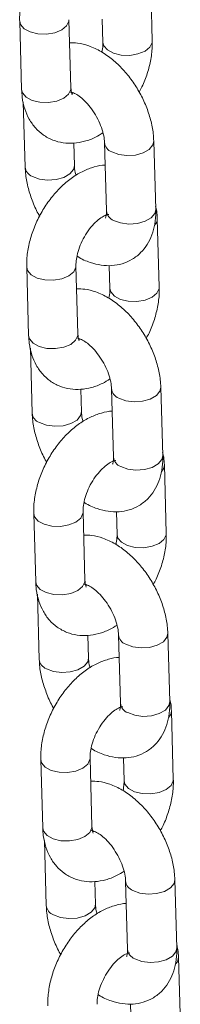
# Model space of a CAD drawing. Units: millimetres. Extents: x 0 to 42, y 0 to 29.8.
# Drawn here: x 33.3 to 33.3, y 25.4 to 25.6 of the extents above; entities that cross this region are included whole.
import ezdxf

# ---------------------------------------------------------------- set-up
doc = ezdxf.new("R2010")
doc.units = ezdxf.units.MM

msp = doc.modelspace()

# ---------------------------------------------------------------- linework, layer by layer
at = {"color": 7, "linetype": 'Continuous', "lineweight": 15}
for p, q in [((33.34165735292552, 25.59112949830071), (33.34118171430535, 25.60772565586883)), ((33.30938764962151, 25.59595216870338), (33.30986328824169, 25.5793560111353)), ((33.32185836305229, 25.57969978473521), (33.32138272443211, 25.59629594230329)), ((33.32950171666664, 25.59638809377241), (33.32966227811492, 25.5907857247008)), ((33.31027249373721, 25.57631528427039), (33.31072503830097, 25.5605249330076)), ((33.32244571699312, 25.57852200772657), (33.32215600474374, 25.5784109235925)), ((33.34250790189888, 25.55021440918341), (33.34203226327871, 25.5668105667515)), ((33.32272011311157, 25.5608687066075), (33.32256368415453, 25.56632688327599)), ((33.3300371884681, 25.56646679315159), (33.33051282708828, 25.54987063558351)), ((33.33049814725067, 25.54873260249132), (33.33029524534717, 25.5488205763738)), ((33.34336965195816, 25.53138333105559), (33.34289401333798, 25.54797948862371)), ((33.31109994865414, 25.53620600145826), (33.31157558727432, 25.51960984389018)), ((33.32357066208493, 25.51995361749009), (33.32309502346475, 25.53654977505817)), ((33.33121401569927, 25.53664192652729), (33.33137457714755, 25.53103955745568)), ((33.31198479276984, 25.51656911702527), (33.31243733733359, 25.50077876576247)), ((33.32415801602574, 25.51877584048145), (33.32386830377637, 25.51866475634738)), ((33.34422020093151, 25.49046824193829), (33.34374456231134, 25.50706439950637)), ((33.3244324121442, 25.50112253936238), (33.32427598318716, 25.50658071603087)), ((33.33174948750074, 25.50672062590646), (33.3322251261209, 25.49012446833839)), ((33.34508195099078, 25.47163716381047), (33.34460631237061, 25.48823332137859)), ((33.31281224768677, 25.47645983421314), (33.31328788630695, 25.45986367664506)), ((33.32528296111754, 25.46020745024497), (33.32480732249737, 25.47680360781304)), ((33.33292631473191, 25.47689575928217), (33.33308687618018, 25.47129339021056)), ((33.31369709180247, 25.45682294978014), (33.31414963636622, 25.44103259851735)), ((33.32587031505837, 25.45902967323632), (33.325580602809, 25.45891858910225)), ((33.34593249996414, 25.43072207469317), (33.34545686134397, 25.44731823226125)), ((33.32614471117683, 25.44137637211726), (33.32598828221979, 25.44683454878574)), ((33.33346178653336, 25.44697445866134), (33.33393742515354, 25.43037830109326)), ((33.33392274531594, 25.42924026800107), (33.33371984341243, 25.42932824188355)), ((33.34679425002341, 25.41189099656534), (33.34631861140323, 25.42848715413347)), ((33.3145245467194, 25.41671366696801), (33.31500018533957, 25.40011750939993)), ((33.32699526015018, 25.40046128299984), (33.32651962153, 25.41705744056792)), ((33.33463861376453, 25.41714959203705), (33.33479917521281, 25.41154722296544)), ((33.3154093908351, 25.39707678253502), (33.31586193539886, 25.38128643127223)), ((33.327582614091, 25.3992835059912), (33.32729290184162, 25.39917242185713)), ((33.34764479899678, 25.37097590744805), (33.3471691603766, 25.38757206501613)), ((33.32785701020946, 25.38163020487213), (33.32770058125242, 25.38708838154062)), ((33.335174085566, 25.38722829141622), (33.33564972418617, 25.37063213384814)), ((33.33563504434856, 25.36949410075596), (33.33543214244506, 25.36958207463843)), ((33.34850654905605, 25.35214482932022), (33.34803091043587, 25.36874098688834)), ((33.33635091279717, 25.35740342479193), (33.33651147424544, 25.35180105572031))]:
    msp.add_line(p, q, dxfattribs=at)
at = {"color": 8, "linetype": 'Continuous', "lineweight": 15, "flags": 128}
for points in [[(33.3213833576399, 25.59626472631453), (33.32136051653044, 25.595949458273), (33.32082077826808, 25.59481636141821), (33.31962542748123, 25.5938409917696), (33.3179186411163, 25.5931409933017), (33.31590628279837, 25.59280079616063), (33.31383107263984, 25.59286143314238), (33.31194331161267, 25.59331559053204), (33.31047069155711, 25.59410849024576), (33.30959083218543, 25.59514449687612), (33.30938759941431, 25.59595395027641)], [(33.32966227768951, 25.59078573954576), (33.32986546067882, 25.58997805287358), (33.33074532005051, 25.58894204624321), (33.33221794010606, 25.58814914652949), (33.33410570113324, 25.58769498913983), (33.33618091129177, 25.58763435215808), (33.3381932696097, 25.58797454929915), (33.33990005597462, 25.58867454776705), (33.34109540676148, 25.58964991741566), (33.34163514502384, 25.59078301427045), (33.34165730544193, 25.59113113017469)], [(33.32185836305229, 25.57969978473521), (33.32183615515057, 25.57935330070494), (33.3212964168882, 25.57822020385015), (33.32010106610136, 25.57724483420153), (33.31839427973643, 25.57654483573365), (33.3163819214185, 25.57620463859257), (33.31430671125997, 25.57626527557432), (33.3124189502328, 25.57671943296398), (33.31094633017724, 25.5775123326777), (33.31006647080555, 25.57854833930806), (33.30986328824169, 25.5793560111353)], [(33.34203230572125, 25.5668090647016), (33.34182820216865, 25.5658861009274), (33.34094727437137, 25.56481560442849), (33.33947382072374, 25.56396499774338), (33.33758556148153, 25.56343687659193), (33.33551024857708, 25.56329494017923), (33.33349819537503, 25.56355630813142), (33.33179208518629, 25.56418945561607)], [(33.3124799350191, 25.55824759547207), (33.31418604520784, 25.55761444798742), (33.31619809840989, 25.55735308003523), (33.31827341131434, 25.55749501644793), (33.32016167055655, 25.55802313759938), (33.32163512420418, 25.55887374428448), (33.32251605200146, 25.55994424078339), (33.3227200777938, 25.56086992502292)], [(33.34250790189888, 25.55021440918341), (33.34230384078879, 25.54928994335929), (33.3414229129915, 25.54821944686038), (33.33994945934388, 25.54736884017528), (33.33806120010166, 25.54684071902382), (33.33598588719721, 25.54669878261113), (33.33397383399516, 25.54696015056332), (33.33226772380642, 25.54759329804796)], [(33.32309565667254, 25.53651855906941), (33.32307281556307, 25.53620329102787), (33.3225330773007, 25.53507019417309), (33.32133772651386, 25.53409482452447), (33.31963094014893, 25.53339482605658), (33.31761858183101, 25.53305462891552), (33.31554337167248, 25.53311526589726), (33.3136556106453, 25.53356942328692), (33.31218299058974, 25.53436232300064), (33.31130313121805, 25.535398329631), (33.31109989844695, 25.53620778303128)], [(33.33137457672215, 25.53103957230064), (33.33157775971145, 25.53023188562845), (33.33245761908314, 25.52919587899809), (33.3339302391387, 25.52840297928437), (33.33581800016587, 25.52794882189471), (33.3378932103244, 25.52788818491296), (33.33990556864232, 25.52822838205403), (33.34161235500726, 25.52892838052193), (33.3428077057941, 25.52990375017054), (33.34334744405646, 25.53103684702533), (33.34336960447455, 25.53138496292957)], [(33.32357066208493, 25.51995361749009), (33.3235484541832, 25.51960713345982), (33.32300871592084, 25.51847403660503), (33.32181336513399, 25.51749866695641), (33.32010657876906, 25.51679866848852), (33.31809422045113, 25.51645847134745), (33.3160190102926, 25.5165191083292), (33.31413124926543, 25.51697326571886), (33.31265862920987, 25.51776616543258), (33.31177876983818, 25.51880217206294), (33.31157558727432, 25.51960984389018)], [(33.34374460475388, 25.50706289745648), (33.34354050120128, 25.50613993368228), (33.342659573404, 25.50506943718337), (33.34118611975637, 25.50421883049826), (33.33929786051416, 25.50369070934681), (33.33722254760971, 25.50354877293411), (33.33521049440765, 25.50381014088629), (33.33350438421891, 25.50444328837095)], [(33.31419223405172, 25.49850142822695), (33.31589834424047, 25.49786828074229), (33.31791039744252, 25.4976069127901), (33.31998571034697, 25.49774884920281), (33.32187396958918, 25.49827697035425), (33.32334742323681, 25.49912757703936), (33.32422835103409, 25.50019807353827), (33.32443237682643, 25.50112375777779)], [(33.34422020093151, 25.49046824193829), (33.34401613982141, 25.48954377611417), (33.34313521202413, 25.48847327961526), (33.3416617583765, 25.48762267293015), (33.33977349913429, 25.4870945517787), (33.33769818622984, 25.486952615366), (33.33568613302779, 25.48721398331819), (33.33398002283905, 25.48784713080284)], [(33.32480795570516, 25.47677239182429), (33.3247851145957, 25.47645712378275), (33.32424537633333, 25.47532402692796), (33.32305002554649, 25.47434865727935), (33.32134323918156, 25.47364865881146), (33.31933088086363, 25.47330846167039), (33.3172556707051, 25.47336909865214), (33.31536790967793, 25.47382325604179), (33.31389528962237, 25.47461615575551), (33.31301543025069, 25.47565216238588), (33.31281219747957, 25.47646161578616)], [(33.33308687575477, 25.47129340505552), (33.33329005874408, 25.47048571838333), (33.33416991811576, 25.46944971175297), (33.33564253817132, 25.46865681203924), (33.3375302991985, 25.46820265464958), (33.33960550935703, 25.46814201766784), (33.34161786767496, 25.46848221480891), (33.34332465403988, 25.4691822132768), (33.34452000482673, 25.47015758292542), (33.3450597430891, 25.47129067978021), (33.34508190350718, 25.47163879568445)], [(33.32528296111754, 25.46020745024497), (33.32526075321583, 25.4598609662147), (33.32472101495346, 25.4587278693599), (33.32352566416662, 25.45775249971129), (33.32181887780168, 25.4570525012434), (33.31980651948376, 25.45671230410233), (33.31773130932523, 25.45677294108408), (33.31584354829806, 25.45722709847373), (33.3143709282425, 25.45801999818746), (33.31349106887082, 25.45905600481782), (33.31328788630695, 25.45986367664506)], [(33.34545690378651, 25.44731673021136), (33.34525280023391, 25.44639376643715), (33.34437187243663, 25.44532326993824), (33.34289841878901, 25.44447266325314), (33.34101015954678, 25.44394454210168), (33.33893484664234, 25.44380260568899), (33.33692279344029, 25.44406397364117), (33.33521668325155, 25.44469712112583)], [(33.31590453308436, 25.43875526098183), (33.3176106432731, 25.43812211349717), (33.31962269647515, 25.43786074554498), (33.3216980093796, 25.43800268195768), (33.32358626862181, 25.43853080310913), (33.32505972226944, 25.43938140979424), (33.32594065006672, 25.44045190629315), (33.32614467585906, 25.44137759053267)], [(33.34593249996414, 25.43072207469317), (33.34572843885405, 25.42979760886905), (33.34484751105676, 25.42872711237014), (33.34337405740913, 25.42787650568503), (33.34148579816692, 25.42734838453358), (33.33941048526247, 25.42720644812088), (33.33739843206043, 25.42746781607307), (33.33569232187168, 25.42810096355772)], [(33.32652025473779, 25.41702622457917), (33.32649741362833, 25.41671095653763), (33.32595767536596, 25.41557785968284), (33.32476232457912, 25.41460249003423), (33.32305553821418, 25.41390249156633), (33.32104317989626, 25.41356229442527), (33.31896796973773, 25.41362293140702), (33.31708020871056, 25.41407708879667), (33.315607588655, 25.41486998851039), (33.31472772928332, 25.41590599514075), (33.31452449651221, 25.41671544854104)], [(33.3347991747874, 25.4115472378104), (33.33500235777671, 25.41073955113821), (33.3358822171484, 25.40970354450785), (33.33735483720395, 25.40891064479412), (33.33924259823113, 25.40845648740447), (33.34131780838966, 25.40839585042271), (33.34333016670758, 25.40873604756379), (33.34503695307252, 25.40943604603168), (33.34623230385936, 25.41041141568029), (33.34677204212173, 25.41154451253508), (33.34679420253981, 25.41189262843933)], [(33.32699526015018, 25.40046128299984), (33.32697305224846, 25.40011479896958), (33.32643331398609, 25.39898170211478), (33.32523796319925, 25.39800633246617), (33.32353117683432, 25.39730633399828), (33.3215188185164, 25.39696613685721), (33.31944360835787, 25.39702677383896), (33.31755584733069, 25.39748093122861), (33.31608322727513, 25.39827383094234), (33.31520336790344, 25.3993098375727), (33.31500018533957, 25.40011750939993)], [(33.34716920281914, 25.38757056296623), (33.34696509926654, 25.38664759919203), (33.34608417146926, 25.38557710269312), (33.34461071782163, 25.38472649600801), (33.34272245857942, 25.38419837485656), (33.34064714567496, 25.38405643844386), (33.33863509247292, 25.38431780639605), (33.33692898228418, 25.38495095388071)], [(33.31761683211699, 25.37900909373671), (33.31932294230573, 25.37837594625205), (33.32133499550778, 25.37811457829986), (33.32341030841223, 25.37825651471256), (33.32529856765444, 25.37878463586401), (33.32677202130207, 25.37963524254911), (33.32765294909935, 25.38070573904803), (33.32785697489169, 25.38163142328755)], [(33.34764479899678, 25.37097590744805), (33.34744073788667, 25.37005144162393), (33.3465598100894, 25.36898094512501), (33.34508635644176, 25.36813033843991), (33.34319809719955, 25.36760221728845), (33.3411227842951, 25.36746028087576), (33.33911073109305, 25.36772164882795), (33.33740462090431, 25.3683547963126)]]:
    msp.add_lwpolyline(points, dxfattribs=at)
at = {"color": 8, "linetype": 'Continuous', "lineweight": 15}
for centre, radius, start, end in [((33.33272374368204, 25.56672036274081), 0.002696938713948117, 184.9019685822312, 249.79070912308), ((33.31341791132986, 25.56078539325098), 0.002705589977473035, 185.5715570451185, 249.7155633331274), ((33.33320514233706, 25.55013048763177), 0.002704826147056018, 185.5128952374654, 249.7221795405581), ((33.34058342407046, 25.54800907836389), 0.002310698600512605, 318.3657978780704, 359.3140814332911), ((33.33443604271466, 25.5069741954957), 0.002696938713946535, 184.9019685823945, 249.79070912308), ((33.3151302103625, 25.50103922600587), 0.002705589977484626, 185.5715570452536, 249.7155633328973), ((33.33491744136973, 25.4903843203867), 0.002704826147109962, 185.512895238338, 249.7221795401652), ((33.34229572310303, 25.4882629111188), 0.002310698600578843, 318.3657978785971, 359.3140814326054), ((33.33614834174729, 25.44722802825056), 0.002696938713937412, 184.9019685821818, 249.7907091231696), ((33.31684250939506, 25.44129305876069), 0.002705589977403343, 185.5715570442016, 249.7155633338654), ((33.33662974040237, 25.43063815314158), 0.002704826147111994, 185.512895238413, 249.7221795400501), ((33.34400802213564, 25.42851674387368), 0.002310698600591099, 318.3657978788312, 359.3140814326097), ((33.33786064077992, 25.38748186100544), 0.002696938713941037, 184.9019685822441, 249.7907091231696), ((33.31855480842776, 25.38154689151563), 0.00270558997748562, 185.5715570451641, 249.7155633328973), ((33.33834203943498, 25.37089198589644), 0.002704826147094452, 185.5128952380674, 249.7221795402282), ((33.34572032116834, 25.36877057662852), 0.002310698600512605, 318.3657978780704, 359.3140814332911)]:
    msp.add_arc(centre, radius, start, end, dxfattribs=at)
at = {"color": 7, "linetype": 'Continuous', "lineweight": 15}
for points, knots in [([(33.32848131839252, 25.62075478372814), (33.32848053776726, 25.62075481129589), (33.32759782623354, 25.62078598421941), (33.32579392799674, 25.62033167948489), (33.32312244666517, 25.61937903772938), (33.32047420548581, 25.6178043364051), (33.31792785270311, 25.61572585029585), (33.31558125578753, 25.61318584586013), (33.31352222058247, 25.61029171323477), (33.31181456811044, 25.60713894990845), (33.31050674894405, 25.60381439792786), (33.30965272328992, 25.60040010477486), (33.30936601649259, 25.5977673805128), (33.30938346209816, 25.59630353913257), (33.30938764962148, 25.59595216870338)], [0, 0, 0, 0, 7.624235306186317e-05, 0.08621294691977062, 0.1763005783702307, 0.2709942867581768, 0.3690755871311272, 0.4682715143953671, 0.5673139413850345, 0.6662698955091556, 0.7656563286577109, 0.8659440624882291, 0.9678221336444668, 1, 1, 1, 1]), ([(33.34203226327865, 25.56681056675145), (33.34199769344466, 25.56742544216793), (33.34190199188829, 25.56912763530909), (33.34133353460147, 25.57198144028717), (33.34022839875865, 25.57530066176701), (33.33869324881634, 25.57851860127202), (33.3367852623238, 25.58154477587328), (33.3345473438761, 25.58429721358437), (33.33201855813039, 25.58669415642317), (33.32922977093216, 25.58865880248223), (33.32636855925898, 25.58998350362802), (33.32376903475912, 25.59068922975537), (33.32219769055544, 25.59069229618241), (33.32154328588039, 25.59069357323181)], [0, 0, 0, 0, 0.05553454270504195, 0.153739302558903, 0.2515566886117645, 0.3490252231476548, 0.4464900643986504, 0.5445357903377658, 0.6437826907635033, 0.744978194738049, 0.8483469579552977, 0.9368423166183386, 1, 1, 1, 1]), ([(33.32966227811491, 25.59078572470081), (33.32966445442216, 25.59053574511207), (33.32967045925424, 25.5898460054359), (33.3295146201258, 25.58896969779685), (33.32941526114862, 25.5884109868262)], [0, 0, 0, 0, 0.3624259954552707, 1, 1, 1, 1]), ([(33.33848539139868, 25.57871783971841), (33.33871695157305, 25.57913041785615), (33.33953262999616, 25.58058373808137), (33.34052319778566, 25.58327527553894), (33.3413965266237, 25.58667930354195), (33.34167870679484, 25.58931443499743), (33.34166148639258, 25.59077815661785), (33.34165735292552, 25.59112949830073)], [0, 0, 0, 0, 0.1055918853786903, 0.3719509314906687, 0.6407254943114797, 0.9137622156549153, 0.9999999999999999, 0.9999999999999999, 0.9999999999999999, 0.9999999999999999]), ([(33.30986328824168, 25.57935601113532), (33.30989934144405, 25.57873236344012), (33.30999303025457, 25.57711173595362), (33.31054946885238, 25.57466170485347), (33.31163113864209, 25.57214292893551), (33.31314456957041, 25.57000501808759), (33.31508438754452, 25.56825171960762), (33.31739500729709, 25.56699490860841), (33.31995743328644, 25.56632287634654), (33.32259059394625, 25.56623513110814), (33.32524661066849, 25.56671494485316), (33.32763683397948, 25.56756830017319), (33.32906626451915, 25.56846201673126), (33.32966259979021, 25.56883486080527)], [0, 0, 0, 0, 0.0640628693658689, 0.1664754760687942, 0.2639894448873202, 0.3573069210165534, 0.4481578979122127, 0.545269655329446, 0.6395418166341766, 0.7329679005339932, 0.828523947087179, 0.9284629678338684, 1, 1, 1, 1]), ([(33.32175816441178, 25.57875174862481), (33.32174441150978, 25.57874980995621), (33.3216808385038, 25.5787408484301), (33.32205472002315, 25.57872096638579), (33.32293288084481, 25.57835761142526), (33.32417836834286, 25.57755001355126), (33.32555646113289, 25.57629790914175), (33.32693530910014, 25.5746481786986), (33.32817369146869, 25.57270250590697), (33.32915303661188, 25.57061582496278), (33.32978950702605, 25.56858700782449), (33.33000470782358, 25.56721946686449), (33.33003160793783, 25.56659611073338), (33.33003718846805, 25.56646679315157)], [0, 0, 0, 0, 0.02676692262060293, 0.1237305211331253, 0.2235889044339522, 0.3239551477631363, 0.4274112720710209, 0.5346482953597217, 0.6445252708680334, 0.7553758056212143, 0.8650933472144684, 0.9720131057726494, 1, 1, 1, 1]), ([(33.32217539984545, 25.57805999092552), (33.32217804726834, 25.57805536196533), (33.32218464649758, 25.57804382335943), (33.32195620350856, 25.57852465576289), (33.3218911441844, 25.57930606152948), (33.32185836305229, 25.5796997847352)], [0, 0, 0, 0, 0.2494601053573411, 0.6218290343216937, 1, 1, 1, 1]), ([(33.31072503830102, 25.56052493300764), (33.31075982975594, 25.5599102010077), (33.31085614483762, 25.55820840489438), (33.3114172686895, 25.55534985426401), (33.31255268042197, 25.55205022508243), (33.31353847648719, 25.54977082198191), (33.31422294027215, 25.54869465436973), (33.31427191018101, 25.54861766004068)], [0, 0, 0, 0, 0.1557614081922496, 0.4312027990984965, 0.7055576970617808, 0.9789341480822088, 0.9999999999999999, 0.9999999999999999, 0.9999999999999999, 0.9999999999999999]), ([(33.33019361742515, 25.56100861648302), (33.33019283679989, 25.56100864405077), (33.32931012526634, 25.56103981697387), (33.32750622702929, 25.56058551223997), (33.32483474569782, 25.55963287048419), (33.32218650451843, 25.55805816916), (33.31964015173574, 25.55597968305072), (33.31729355482016, 25.55343967861501), (33.3152345196151, 25.55054554598965), (33.31352686714306, 25.54739278266333), (33.31221904797668, 25.54406823068273), (33.31136502232255, 25.54065393752973), (33.31107831552522, 25.53802121326768), (33.31109576113079, 25.53655737188745), (33.31109994865412, 25.53620600145826)], [0, 0, 0, 0, 7.624235305780161e-05, 0.0862129469197669, 0.1763005783702273, 0.2709942867581739, 0.3690755871311246, 0.4682715143953649, 0.5673139413850328, 0.6662698955091542, 0.7656563286577099, 0.8659440624882285, 0.9678221336444667, 1, 1, 1, 1]), ([(33.32309470178948, 25.55850063895377), (33.3230696347448, 25.55857814423405), (33.32283233171118, 25.55931186607378), (33.32275706588487, 25.56011419151812), (33.32272646200251, 25.56073907265709), (33.32272011311162, 25.56086870660753)], [0, 0, 0, 0, 0.08559480246548767, 0.8103031910060378, 1, 1, 1, 1]), ([(33.32334204043104, 25.53892451293293), (33.32340683770587, 25.53887869839673), (33.32441629677172, 25.53816496623698), (33.32640029583093, 25.53736905067093), (33.32919648616654, 25.53662646656969), (33.33183265824373, 25.53652367009705), (33.33441513130187, 25.53697869534022), (33.33682417154984, 25.53804175044749), (33.33890120642158, 25.53967439147323), (33.34050720930334, 25.5417025056203), (33.34165631339641, 25.54405299569233), (33.34236307284245, 25.54673001704284), (33.34253585719152, 25.54883837424048), (33.34251139688592, 25.55004237649106), (33.3425079018989, 25.55021440918345)], [0, 0, 0, 0, 0.007915376693786337, 0.1233114939464653, 0.2221036286954282, 0.3157902677252034, 0.4059764127295487, 0.5036255347919849, 0.5971044015997206, 0.6886538611406504, 0.7812201468681736, 0.8776443226782951, 0.9825173278626741, 1, 1, 1, 1]), ([(33.3305128270883, 25.54987063558352), (33.3305130752551, 25.54963997101896), (33.33051378693273, 25.5489784852418), (33.33034468084039, 25.54826373962623), (33.33030074464951, 25.54819261945191), (33.33027908418809, 25.54815755733657)], [0, 0, 0, 0, 0.213497750904027, 0.6122558354325573, 1, 1, 1, 1]), ([(33.34289401333795, 25.54797948862375), (33.34287028893694, 25.54860750564885), (33.3428308140676, 25.54965245890228), (33.3425834900837, 25.55063012630627), (33.34248480784247, 25.55102021548839)], [0, 0, 0, 0, 0.6010001146356702, 1, 1, 1, 1]), ([(33.32309502346472, 25.53654977505819), (33.32309477876089, 25.53680095995867), (33.32309406465671, 25.53753397745224), (33.32331361464121, 25.53906090138256), (33.32390385098915, 25.54106712157082), (33.32483609083547, 25.54314416931616), (33.32604858494722, 25.54510278066368), (33.32743189555627, 25.5467715693721), (33.32882560920775, 25.5480159245706), (33.3300575420854, 25.5487640343214), (33.33086538639456, 25.54905383610445), (33.33113217619332, 25.54902457963587), (33.33107057345706, 25.54904080129768), (33.33106798939576, 25.54904148175071)], [0, 0, 0, 0, 0.05305664447371111, 0.1548319523780915, 0.259535710243516, 0.366911753306946, 0.4755013104927135, 0.5834378653568727, 0.688998239023166, 0.7915209358604279, 0.8922655600280556, 0.9954808436473236, 1, 1, 1, 1]), ([(33.34374456231129, 25.50706439950633), (33.34370999247729, 25.50767927492281), (33.34361429092093, 25.50938146806396), (33.3430458336341, 25.51223527304204), (33.34194069779127, 25.51555449452189), (33.34040554784897, 25.5187724340269), (33.33849756135643, 25.52179860862815), (33.33625964290874, 25.52455104633925), (33.33373085716302, 25.52694798917805), (33.33094206996479, 25.52891263523711), (33.32808085829161, 25.5302373363829), (33.32548133379175, 25.53094306251025), (33.32390998958807, 25.53094612893729), (33.32325558491301, 25.5309474059867)], [0, 0, 0, 0, 0.05553454270504206, 0.1537393025589033, 0.251556688611765, 0.3490252231476555, 0.4464900643986512, 0.5445357903377669, 0.6437826907635046, 0.7449781947380505, 0.8483469579552989, 0.9368423166183385, 1, 1, 1, 1]), ([(33.33137457714754, 25.53103955745569), (33.33137675345479, 25.53078957786695), (33.33138275828687, 25.53009983819078), (33.33122691915843, 25.52922353055173), (33.33112756018124, 25.52866481958108)], [0, 0, 0, 0, 0.3624259954552707, 1, 1, 1, 1]), ([(33.3401976904313, 25.51897167247329), (33.34042925060569, 25.51938425061102), (33.34124492902878, 25.52083757083625), (33.34223549681828, 25.52352910829382), (33.34310882565634, 25.52693313629683), (33.34339100582747, 25.52956826775231), (33.34337378542521, 25.53103198937273), (33.34336965195815, 25.53138333105561)], [0, 0, 0, 0, 0.1055918853786903, 0.3719509314906687, 0.6407254943114797, 0.9137622156549153, 0.9999999999999999, 0.9999999999999999, 0.9999999999999999, 0.9999999999999999]), ([(33.31157558727431, 25.5196098438902), (33.31161164047668, 25.518986196195), (33.31170532928721, 25.5173655687085), (33.31226176788501, 25.51491553760835), (33.31334343767472, 25.51239676169039), (33.31485686860304, 25.51025885084247), (33.31679668657715, 25.50850555236249), (33.31910730632973, 25.50724874136329), (33.32166973231907, 25.50657670910141), (33.32430289297888, 25.50648896386302), (33.32695890970113, 25.50696877760804), (33.32934913301212, 25.50782213292807), (33.33077856355177, 25.50871584948614), (33.33137489882284, 25.50908869356015)], [0, 0, 0, 0, 0.06406286936586902, 0.1664754760687946, 0.2639894448873207, 0.3573069210165541, 0.4481578979122136, 0.545269655329447, 0.6395418166341779, 0.7329679005339946, 0.8285239470871784, 0.9284629678338682, 1, 1, 1, 1]), ([(33.32347046344441, 25.51900558137968), (33.32345671054241, 25.51900364271108), (33.32339313753643, 25.51899468118498), (33.32376701905579, 25.51897479914067), (33.32464517987744, 25.51861144418014), (33.32589066737548, 25.51780384630614), (33.32726876016552, 25.51655174189664), (33.32864760813277, 25.51490201145348), (33.32988599050132, 25.51295633866185), (33.33086533564452, 25.51086965771766), (33.33150180605868, 25.50884084057937), (33.33171700685622, 25.50747329961937), (33.33174390697046, 25.50684994348825), (33.33174948750068, 25.50672062590645)], [0, 0, 0, 0, 0.02676692262060293, 0.1237305211331253, 0.2235889044339522, 0.3239551477631363, 0.4274112720710209, 0.5346482953597217, 0.6445252708680334, 0.7553758056212143, 0.8650933472144684, 0.9720131057726494, 1, 1, 1, 1]), ([(33.32388769887808, 25.51831382368039), (33.32389034630097, 25.51830919472021), (33.32389694553022, 25.51829765611431), (33.32366850254119, 25.51877848851777), (33.32360344321703, 25.51955989428436), (33.32357066208492, 25.51995361749008)], [0, 0, 0, 0, 0.249460105357341, 0.6218290343216936, 1, 1, 1, 1]), ([(33.31243733733365, 25.50077876576252), (33.31247212878857, 25.50016403376258), (33.31256844387024, 25.49846223764926), (33.31312956772213, 25.49560368701889), (33.31426497945459, 25.4923040578373), (33.31525077551981, 25.49002465473679), (33.31593523930479, 25.4889484871246), (33.31598420921363, 25.48887149279556)], [0, 0, 0, 0, 0.1557614081922269, 0.4312027990984929, 0.705557697061796, 0.978934148082243, 1, 1, 1, 1]), ([(33.33190591645778, 25.50126244923789), (33.33190513583252, 25.50126247680564), (33.33102242429889, 25.50129364972889), (33.32921852606196, 25.50083934499478), (33.32654704473044, 25.4998867032391), (33.32389880355107, 25.49831200191487), (33.32135245076837, 25.4962335158056), (33.31900585385279, 25.49369351136989), (33.31694681864773, 25.49079937874452), (33.31523916617569, 25.4876466154182), (33.31393134700932, 25.48432206343761), (33.31307732135518, 25.48090777028461), (33.31279061455785, 25.47827504602256), (33.31280806016343, 25.47681120464232), (33.31281224768674, 25.47645983421314)], [0, 0, 0, 0, 7.624235306186316e-05, 0.0862129469197706, 0.1763005783702306, 0.2709942867581768, 0.3690755871311271, 0.468271514395367, 0.5673139413850345, 0.6662698955091555, 0.7656563286577109, 0.8659440624882291, 0.9678221336444669, 1, 1, 1, 1]), ([(33.32480700082211, 25.49875447170865), (33.32478193377744, 25.49883197698894), (33.32454463074382, 25.49956569882866), (33.3244693649175, 25.50036802427299), (33.32443876103513, 25.50099290541197), (33.32443241214425, 25.50112253936241)], [0, 0, 0, 0, 0.08559480246546593, 0.8103031910060332, 1, 1, 1, 1]), ([(33.32505433946367, 25.4791783456878), (33.32511913673849, 25.47913253115161), (33.32612859580435, 25.47841879899185), (33.32811259486355, 25.47762288342581), (33.33090878519918, 25.47688029932457), (33.33354495727636, 25.47677750285193), (33.33612743033449, 25.4772325280951), (33.33853647058248, 25.47829558320237), (33.34061350545421, 25.47992822422811), (33.34221950833597, 25.48195633837517), (33.34336861242904, 25.48430682844721), (33.34407537187508, 25.48698384979771), (33.34424815622415, 25.48909220699536), (33.34422369591854, 25.49029620924593), (33.34422020093153, 25.49046824193832)], [0, 0, 0, 0, 0.007915376693792957, 0.1233114939464712, 0.2221036286954333, 0.3157902677252079, 0.4059764127295526, 0.5036255347919883, 0.5971044015997233, 0.6886538611406526, 0.7812201468681752, 0.877644322678296, 0.9825173278626742, 1, 1, 1, 1]), ([(33.33222512612093, 25.49012446833839), (33.33222537428773, 25.48989380377383), (33.33222608596535, 25.48923231799667), (33.33205697987302, 25.48851757238111), (33.33201304368214, 25.48844645220679), (33.33199138322072, 25.48841139009144)], [0, 0, 0, 0, 0.2134977509040156, 0.6122558354325603, 1, 1, 1, 1]), ([(33.34460631237058, 25.48823332137862), (33.34458258796958, 25.48886133840372), (33.34454311310022, 25.48990629165716), (33.34429578911633, 25.49088395906114), (33.34419710687511, 25.49127404824326)], [0, 0, 0, 0, 0.6010001146358295, 1, 1, 1, 1]), ([(33.32480732249735, 25.47680360781307), (33.32480707779352, 25.47705479271355), (33.32480636368933, 25.47778781020711), (33.32502591367385, 25.47931473413744), (33.32561615002177, 25.4813209543257), (33.32654838986809, 25.48339800207103), (33.32776088397985, 25.48535661341855), (33.3291441945889, 25.48702540212698), (33.33053790824039, 25.48826975732548), (33.33176984111802, 25.48901786707628), (33.33257768542719, 25.48930766885932), (33.33284447522595, 25.48927841239075), (33.33278287248969, 25.48929463405256), (33.33278028842839, 25.48929531450558)], [0, 0, 0, 0, 0.05305664447371111, 0.1548319523780915, 0.259535710243516, 0.366911753306946, 0.4755013104927135, 0.5834378653568728, 0.688998239023166, 0.7915209358604279, 0.8922655600280556, 0.9954808436473236, 1, 1, 1, 1]), ([(33.34545686134391, 25.44731823226121), (33.34542229150991, 25.44793310767768), (33.34532658995356, 25.44963530081884), (33.34475813266673, 25.45248910579693), (33.34365299682391, 25.45580832727677), (33.3421178468816, 25.45902626678178), (33.34020986038907, 25.46205244138304), (33.33797194194136, 25.46480487909413), (33.33544315619565, 25.46720182193292), (33.33265436899742, 25.46916646799198), (33.32979315732424, 25.47049116913777), (33.32719363282438, 25.47119689526512), (33.3256222886207, 25.47119996169216), (33.32496788394565, 25.47120123874157)], [0, 0, 0, 0, 0.05553454270504206, 0.1537393025589033, 0.251556688611765, 0.3490252231476555, 0.4464900643986512, 0.5445357903377669, 0.6437826907635046, 0.7449781947380505, 0.8483469579552989, 0.9368423166183385, 1, 1, 1, 1]), ([(33.33308687618018, 25.47129339021057), (33.33308905248742, 25.47104341062182), (33.3330950573195, 25.47035367094566), (33.33293921819106, 25.4694773633066), (33.33283985921387, 25.46891865233595)], [0, 0, 0, 0, 0.3624259954552189, 0.9999999999999999, 0.9999999999999999, 0.9999999999999999, 0.9999999999999999]), ([(33.34190998946393, 25.45922550522817), (33.34214154963831, 25.4596380833659), (33.34295722806142, 25.46109140359112), (33.34394779585092, 25.4637829410487), (33.34482112468897, 25.46718696905171), (33.3451033048601, 25.46982210050718), (33.34508608445784, 25.47128582212761), (33.34508195099077, 25.47163716381048)], [0, 0, 0, 0, 0.1055918853786974, 0.3719509314906736, 0.6407254943114825, 0.9137622156549161, 1, 1, 1, 1]), ([(33.31328788630694, 25.45986367664508), (33.31332393950932, 25.45924002894987), (33.31341762831983, 25.45761940146337), (33.31397406691764, 25.45516937036322), (33.31505573670735, 25.45265059444526), (33.31656916763567, 25.45051268359734), (33.31850898560977, 25.44875938511737), (33.32081960536236, 25.44750257411817), (33.3233820313517, 25.4468305418563), (33.3260151920115, 25.4467427966179), (33.32867120873376, 25.44722261036291), (33.33106143204475, 25.44807596568294), (33.3324908625844, 25.44896968224102), (33.33308719785547, 25.44934252631503)], [0, 0, 0, 0, 0.06406286936586915, 0.1664754760687949, 0.2639894448873213, 0.3573069210165548, 0.4481578979122144, 0.5452696553294482, 0.6395418166341791, 0.7329679005339961, 0.8285239470871822, 0.928462967833872, 1, 1, 1, 1]), ([(33.32518276247704, 25.45925941413455), (33.32516900957504, 25.45925747546596), (33.32510543656906, 25.45924851393986), (33.32547931808841, 25.45922863189555), (33.32635747891006, 25.45886527693501), (33.32760296640812, 25.45805767906101), (33.32898105919816, 25.45680557465151), (33.3303599071654, 25.45515584420836), (33.33159828953395, 25.45321017141673), (33.33257763467714, 25.45112349047253), (33.33321410509131, 25.44909467333425), (33.33342930588884, 25.44772713237424), (33.33345620600309, 25.44710377624313), (33.33346178653331, 25.44697445866133)], [0, 0, 0, 0, 0.02676692262060293, 0.1237305211331253, 0.2235889044339522, 0.3239551477631363, 0.4274112720710209, 0.5346482953597217, 0.6445252708680334, 0.7553758056212143, 0.8650933472144684, 0.9720131057726494, 1, 1, 1, 1]), ([(33.32559999791071, 25.45856765643527), (33.3256026453336, 25.45856302747508), (33.32560924456284, 25.45855148886919), (33.32538080157381, 25.45903232127264), (33.32531574224966, 25.45981372703924), (33.32528296111754, 25.46020745024496)], [0, 0, 0, 0, 0.2494601053573411, 0.6218290343216937, 1, 1, 1, 1]), ([(33.31414963636627, 25.44103259851739), (33.3141844278212, 25.44041786651746), (33.31428074290287, 25.43871607040413), (33.31484186675475, 25.43585751977377), (33.31597727848722, 25.43255789059218), (33.31696307455245, 25.43027848749166), (33.31764753833741, 25.42920231987948), (33.31769650824626, 25.42912532555043)], [0, 0, 0, 0, 0.1557614081922214, 0.4312027990984776, 0.7055576970617711, 0.9789341480822082, 1, 1, 1, 1]), ([(33.3336182154904, 25.44151628199277), (33.33361743486514, 25.44151630956052), (33.33273472333155, 25.44154748248346), (33.33093082509456, 25.44109317774981), (33.32825934376307, 25.44014053599393), (33.32561110258369, 25.43856583466976), (33.323064749801, 25.43648734856047), (33.32071815288542, 25.43394734412476), (33.31865911768036, 25.4310532114994), (33.31695146520832, 25.42790044817308), (33.31564364604194, 25.42457589619249), (33.31478962038781, 25.42116160303949), (33.31450291359047, 25.41852887877744), (33.31452035919605, 25.4170650373972), (33.31452454671938, 25.41671366696801)], [0, 0, 0, 0, 7.62423530578016e-05, 0.0862129469197669, 0.1763005783702273, 0.2709942867581738, 0.3690755871311246, 0.4682715143953649, 0.5673139413850328, 0.6662698955091542, 0.7656563286577099, 0.8659440624882284, 0.9678221336444668, 1, 1, 1, 1]), ([(33.32651929985474, 25.43900830446352), (33.32649423281006, 25.43908580974381), (33.32625692977644, 25.43981953158353), (33.32618166395013, 25.44062185702787), (33.32615106006777, 25.44124673816685), (33.32614471117688, 25.44137637211729)], [0, 0, 0, 0, 0.08559480246548767, 0.8103031910060378, 1, 1, 1, 1]), ([(33.3267666384963, 25.41943217844268), (33.32683143577113, 25.41938636390649), (33.32784089483698, 25.41867263174673), (33.32982489389619, 25.41787671618069), (33.3326210842318, 25.41713413207944), (33.33525725630898, 25.41703133560681), (33.33783972936713, 25.41748636084998), (33.34024876961511, 25.41854941595725), (33.34232580448685, 25.42018205698299), (33.3439318073686, 25.42221017113005), (33.34508091146166, 25.42456066120209), (33.3457876709077, 25.42723768255259), (33.34596045525677, 25.42934603975023), (33.34593599495118, 25.43055004200081), (33.34593249996416, 25.4307220746932)], [0, 0, 0, 0, 0.007915376693786337, 0.1233114939464653, 0.2221036286954282, 0.3157902677252034, 0.4059764127295487, 0.5036255347919849, 0.5971044015997206, 0.6886538611406504, 0.7812201468681736, 0.8776443226782951, 0.9825173278626741, 1, 1, 1, 1]), ([(33.33393742515355, 25.43037830109327), (33.33393767332036, 25.43014763652871), (33.33393838499799, 25.42948615075155), (33.33376927890564, 25.42877140513599), (33.33372534271477, 25.42870028496166), (33.33370368225334, 25.42866522284632)], [0, 0, 0, 0, 0.2134977509040156, 0.6122558354325603, 1, 1, 1, 1]), ([(33.34631861140321, 25.4284871541335), (33.3462948870022, 25.4291151711586), (33.34625541213286, 25.43016012441203), (33.34600808814896, 25.43113779181603), (33.34590940590773, 25.43152788099814)], [0, 0, 0, 0, 0.6010001146356702, 1, 1, 1, 1]), ([(33.32651962152998, 25.41705744056795), (33.32651937682616, 25.41730862546843), (33.32651866272197, 25.41804164296199), (33.32673821270647, 25.41956856689232), (33.32732844905441, 25.42157478708058), (33.32826068890073, 25.42365183482591), (33.32947318301247, 25.42561044617343), (33.33085649362153, 25.42727923488185), (33.33225020727302, 25.42852359008035), (33.33348214015066, 25.42927169983116), (33.33428998445982, 25.4295615016142), (33.33455677425859, 25.42953224514562), (33.33449517152231, 25.42954846680743), (33.33449258746101, 25.42954914726046)], [0, 0, 0, 0, 0.05305664447371111, 0.1548319523780915, 0.259535710243516, 0.366911753306946, 0.4755013104927135, 0.5834378653568729, 0.6889982390231661, 0.7915209358604279, 0.8922655600280556, 0.9954808436473236, 1, 1, 1, 1]), ([(33.34716916037654, 25.38757206501608), (33.34713459054255, 25.38818694043256), (33.34703888898618, 25.38988913357372), (33.34647043169936, 25.39274293855181), (33.34536529585653, 25.39606216003165), (33.34383014591423, 25.39928009953665), (33.34192215942169, 25.40230627413791), (33.33968424097399, 25.405058711849), (33.33715545522828, 25.4074556546878), (33.33436666803004, 25.40942030074686), (33.33150545635687, 25.41074500189265), (33.32890593185701, 25.41145072802), (33.32733458765333, 25.41145379444704), (33.32668018297827, 25.41145507149645)], [0, 0, 0, 0, 0.05553454270504195, 0.153739302558903, 0.2515566886117645, 0.3490252231476548, 0.4464900643986504, 0.5445357903377658, 0.6437826907635033, 0.744978194738049, 0.8483469579552977, 0.9368423166183386, 1, 1, 1, 1]), ([(33.3347991752128, 25.41154722296544), (33.33480135152004, 25.4112972433767), (33.33480735635213, 25.41060750370054), (33.33465151722368, 25.40973119606148), (33.3345521582465, 25.40917248509083)], [0, 0, 0, 0, 0.3624259954552707, 1, 1, 1, 1]), ([(33.34362228849656, 25.39947933798305), (33.34385384867095, 25.39989191612078), (33.34466952709405, 25.401345236346), (33.34566009488354, 25.40403677380358), (33.3465334237216, 25.40744080180659), (33.34681560389273, 25.41007593326206), (33.34679838349047, 25.41153965488249), (33.34679425002341, 25.41189099656536)], [0, 0, 0, 0, 0.1055918853786903, 0.3719509314906687, 0.6407254943114797, 0.9137622156549153, 0.9999999999999999, 0.9999999999999999, 0.9999999999999999, 0.9999999999999999]), ([(33.31500018533957, 25.40011750939995), (33.31503623854194, 25.39949386170475), (33.31512992735246, 25.39787323421825), (33.31568636595026, 25.3954232031181), (33.31676803573998, 25.39290442720014), (33.3182814666683, 25.39076651635222), (33.3202212846424, 25.38901321787225), (33.32253190439499, 25.38775640687305), (33.32509433038433, 25.38708437461117), (33.32772749104414, 25.38699662937278), (33.33038350776638, 25.38747644311779), (33.33277373107737, 25.38832979843782), (33.33420316161703, 25.38922351499589), (33.3347994968881, 25.38959635906991)], [0, 0, 0, 0, 0.0640628693658689, 0.1664754760687942, 0.2639894448873202, 0.3573069210165534, 0.4481578979122127, 0.545269655329446, 0.6395418166341766, 0.7329679005339932, 0.828523947087179, 0.9284629678338684, 1, 1, 1, 1]), ([(33.32689506150967, 25.39951324688944), (33.32688130860767, 25.39951130822084), (33.32681773560169, 25.39950234669474), (33.32719161712104, 25.39948246465043), (33.32806977794269, 25.3991191096899), (33.32931526544075, 25.39831151181588), (33.33069335823077, 25.39705940740639), (33.33207220619803, 25.39540967696323), (33.33331058856658, 25.39346400417161), (33.33428993370977, 25.39137732322741), (33.33492640412394, 25.38934850608913), (33.33514160492147, 25.38798096512912), (33.33516850503572, 25.38735760899801), (33.33517408556594, 25.3872282914162)], [0, 0, 0, 0, 0.02676692262060293, 0.1237305211331253, 0.2235889044339522, 0.3239551477631363, 0.4274112720710209, 0.5346482953597217, 0.6445252708680334, 0.7553758056212143, 0.8650933472144684, 0.9720131057726494, 1, 1, 1, 1]), ([(33.32731229694334, 25.39882148919015), (33.32731494436623, 25.39881686022996), (33.32732154359547, 25.39880532162406), (33.32709310060644, 25.39928615402752), (33.32702804128228, 25.40006755979412), (33.32699526015018, 25.40046128299984)], [0, 0, 0, 0, 0.2494601053573411, 0.6218290343216937, 1, 1, 1, 1]), ([(33.31586193539891, 25.38128643127227), (33.31589672685384, 25.38067169927233), (33.31599304193551, 25.37896990315901), (33.31655416578738, 25.37611135252864), (33.31768957751986, 25.37281172334706), (33.31867537358507, 25.37053232024654), (33.31935983737004, 25.36945615263436), (33.3194088072789, 25.36937915830531)], [0, 0, 0, 0, 0.1557614081922551, 0.4312027990985118, 0.7055576970618058, 0.9789341480822435, 0.9999999999999999, 0.9999999999999999, 0.9999999999999999, 0.9999999999999999]), ([(33.33533051452304, 25.38177011474765), (33.33532973389777, 25.3817701423154), (33.33444702236398, 25.38180131523891), (33.33264312412729, 25.38134701050441), (33.32997164279567, 25.38039436874889), (33.32732340161633, 25.37881966742461), (33.32477704883362, 25.37674118131535), (33.32243045191805, 25.37420117687964), (33.32037141671299, 25.37130704425428), (33.31866376424095, 25.36815428092796), (33.31735594507457, 25.36482972894736), (33.31650191942045, 25.36141543579437), (33.31621521262311, 25.35878271153231), (33.31623265822869, 25.35731887015208), (33.31623684575201, 25.35696749972289)], [0, 0, 0, 0, 7.624235306186317e-05, 0.08621294691977062, 0.1763005783702307, 0.2709942867581768, 0.3690755871311272, 0.468271514395367, 0.5673139413850344, 0.6662698955091555, 0.7656563286577108, 0.865944062488229, 0.9678221336444668, 1, 1, 1, 1]), ([(33.32823159888737, 25.3792621372184), (33.3282065318427, 25.37933964249869), (33.32796922880907, 25.38007336433841), (33.32789396298276, 25.38087568978275), (33.3278633591004, 25.38150057092172), (33.32785701020951, 25.38163020487216)], [0, 0, 0, 0, 0.08559480246546593, 0.8103031910060332, 1, 1, 1, 1]), ([(33.32847893752893, 25.35968601119756), (33.32854373480376, 25.35964019666136), (33.32955319386961, 25.3589264645016), (33.33153719292882, 25.35813054893556), (33.33433338326443, 25.35738796483433), (33.33696955534161, 25.35728516836169), (33.33955202839975, 25.35774019360485), (33.34196106864773, 25.35880324871212), (33.34403810351947, 25.36043588973786), (33.34564410640123, 25.36246400388493), (33.3467932104943, 25.36481449395697), (33.34749996994034, 25.36749151530747), (33.34767275428941, 25.36959987250511), (33.3476482939838, 25.37080387475569), (33.34764479899679, 25.37097590744808)], [0, 0, 0, 0, 0.007915376693792957, 0.1233114939464712, 0.2221036286954333, 0.3157902677252079, 0.4059764127295526, 0.5036255347919883, 0.5971044015997233, 0.6886538611406526, 0.7812201468681752, 0.877644322678296, 0.9825173278626742, 1, 1, 1, 1]), ([(33.33564972418618, 25.37063213384815), (33.33564997235299, 25.37040146928359), (33.33565068403062, 25.36973998350643), (33.33548157793828, 25.36902523789087), (33.3354376417474, 25.36895411771655), (33.33541598128598, 25.3689190556012)], [0, 0, 0, 0, 0.213497750904027, 0.6122558354325573, 1, 1, 1, 1]), ([(33.34803091043584, 25.36874098688838), (33.34800718603483, 25.36936900391348), (33.34796771116548, 25.37041395716691), (33.34772038718159, 25.3713916245709), (33.34762170494037, 25.37178171375302)], [0, 0, 0, 0, 0.6010001146358295, 1, 1, 1, 1]), ([(33.32823192056262, 25.35731127332282), (33.32823167585877, 25.3575624582233), (33.3282309617546, 25.35829547571687), (33.3284505117391, 25.35982239964719), (33.32904074808704, 25.36182861983546), (33.32997298793335, 25.36390566758079), (33.3311854820451, 25.36586427892831), (33.33256879265416, 25.36753306763673), (33.33396250630565, 25.36877742283523), (33.33519443918328, 25.36952553258604), (33.33600228349245, 25.36981533436908), (33.33626907329121, 25.3697860779005), (33.33620747055495, 25.36980229956231), (33.33620488649365, 25.36980298001534)], [0, 0, 0, 0, 0.05305664447371111, 0.1548319523780915, 0.259535710243516, 0.366911753306946, 0.4755013104927135, 0.5834378653568727, 0.688998239023166, 0.7915209358604279, 0.8922655600280556, 0.9954808436473236, 1, 1, 1, 1])]:
    msp.add_open_spline(points, degree=3, knots=knots, dxfattribs=at)

doc.saveas('drawing.dxf')
